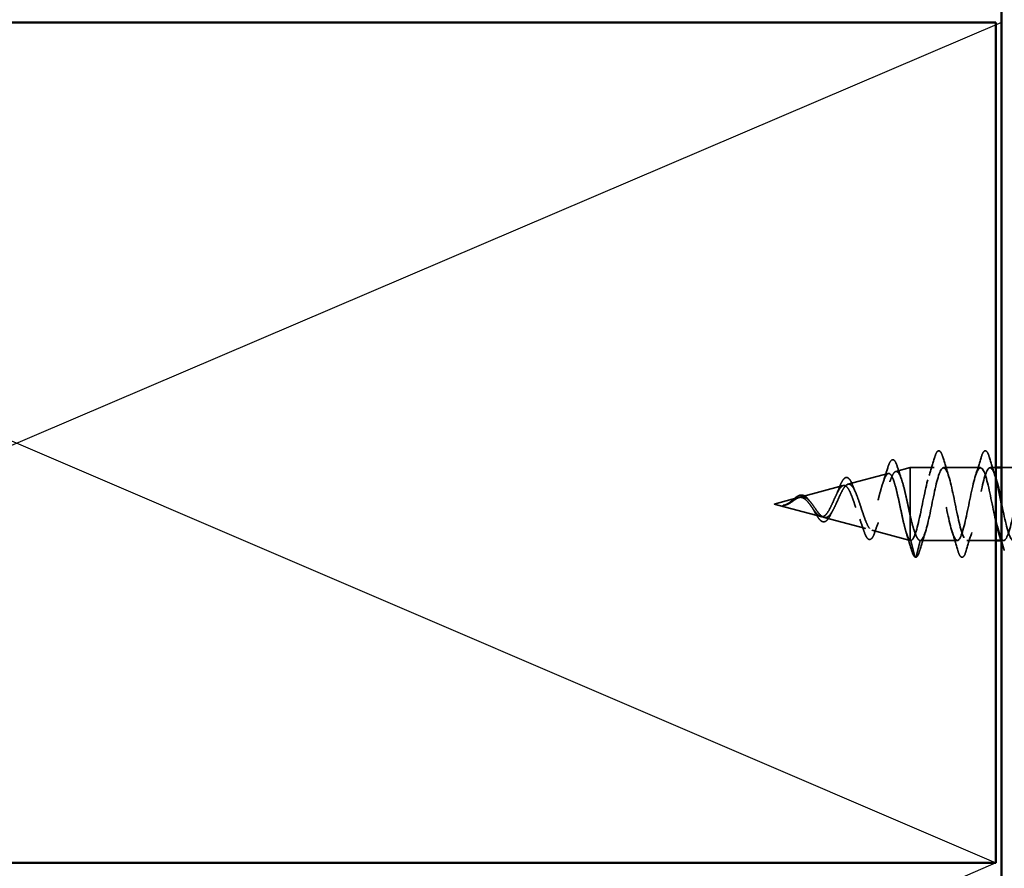
# Model space of a CAD drawing. Units: inches. Extents: x 0.6 to 33.4, y 0.6 to 21.4.
# Drawn here: x 17.6 to 19.4, y 16.7 to 18.3 of the extents above; entities that cross this region are included whole.
import ezdxf

# ---------------------------------------------------------------- set-up
doc = ezdxf.new("R2010")
doc.units = ezdxf.units.IN
doc.header["$LTSCALE"] = 2
doc.header["$MEASUREMENT"] = 0
doc.linetypes.add('DASHED', pattern=[0.2067, 0.1654, -0.0413])
for name, color, linetype, lineweight in [('Hatch (ANSI)', 7, 'Continuous', 18), ('Hidden (ANSI)', 7, 'DASHED', 35), ('Sketch Geometry (ANSI)', 7, 'Continuous', 25), ('Visible (ANSI)', 7, 'Continuous', 50)]:
    doc.layers.add(name, color=color, linetype=linetype, lineweight=lineweight)

msp = doc.modelspace()

# ---------------------------------------------------------------- hatches: boundary and pattern name
at = {"layer": 'Hatch (ANSI)', "true_color": 0x804000}
h = msp.add_hatch(dxfattribs=at)
h.set_pattern_fill('INSUL', color=36, scale=0.75, angle=90, style=0)
h.paths.add_polyline_path([(19.85925, 19.86905), (19.85925, 13.72493), (19.35925, 13.72493), (19.35925, 19.86905)])

# ---------------------------------------------------------------- linework, layer by layer
at = {"layer": 'Hidden (ANSI)', "ltscale": 0.025357}
msp.add_line((19.17042, 17.4533), (19.19625, 17.46021), dxfattribs=at)
at = {"layer": 'Hidden (ANSI)', "ltscale": 0.117611}
msp.add_line((19.19625, 17.46021), (19.19625, 17.3741), dxfattribs=at)
at = {"layer": 'Hidden (ANSI)', "ltscale": 0.040375}
msp.add_line((19.23875, 17.46021), (19.19625, 17.46021), dxfattribs=at)
at = {"layer": 'Hidden (ANSI)', "ltscale": 0.062755}
for p, q in [((19.32175, 17.46021), (19.25575, 17.46021)), ((19.28025, 17.33021), (19.21425, 17.33021))]:
    msp.add_line(p, q, dxfattribs=at)
at = {"layer": 'Hidden (ANSI)', "ltscale": 0.0099}
msp.add_line((19.34925, 17.46021), (19.33875, 17.46021), dxfattribs=at)
at = {"layer": 'Hidden (ANSI)', "ltscale": 0.043232}
msp.add_line((19.40475, 17.46021), (19.35925, 17.46021), dxfattribs=at)
at = {"layer": 'Hidden (ANSI)', "ltscale": 0.070939}
msp.add_line((19.0851, 17.43048), (19.15716, 17.44975), dxfattribs=at)
at = {"layer": 'Hidden (ANSI)', "ltscale": 0.075866}
msp.add_line((18.99977, 17.40765), (19.07683, 17.42827), dxfattribs=at)
at = {"layer": 'Hidden (ANSI)', "ltscale": 0.042539}
msp.add_line((18.95325, 17.39521), (18.9965, 17.40678), dxfattribs=at)
at = {"layer": 'Hidden (ANSI)', "ltscale": 0.082134}
msp.add_line((18.95325, 17.39521), (19.03666, 17.3729), dxfattribs=at)
at = {"layer": 'Hidden (ANSI)', "ltscale": 0.073402}
msp.add_line((19.04243, 17.37135), (19.11699, 17.35141), dxfattribs=at)
at = {"layer": 'Hidden (ANSI)', "ltscale": 0.071462}
msp.add_line((19.19625, 17.3741), (19.19625, 17.33044), dxfattribs=at)
at = {"layer": 'Hidden (ANSI)', "ltscale": 0.067416}
msp.add_line((19.12776, 17.34853), (19.19625, 17.33021), dxfattribs=at)
at = {"layer": 'Hidden (ANSI)', "ltscale": 0.0051}
msp.add_line((19.19625, 17.33044), (19.19625, 17.33021), dxfattribs=at)
at = {"layer": 'Hidden (ANSI)', "ltscale": 0.000852348}
msp.add_line((19.19725, 17.33021), (19.19625, 17.33021), dxfattribs=at)
at = {"layer": 'Hidden (ANSI)', "ltscale": 0.028664}
for p, q in [((19.20478, 17.30096), (19.19725, 17.33021)), ((19.21425, 17.33021), (19.20671, 17.30096))]:
    msp.add_line(p, q, dxfattribs=at)
at = {"layer": 'Hidden (ANSI)', "ltscale": 0.049422}
msp.add_line((19.34925, 17.33021), (19.29725, 17.33021), dxfattribs=at)
at = {"layer": 'Hidden (ANSI)', "ltscale": 0.004078}
msp.add_line((19.36325, 17.33021), (19.35886, 17.33021), dxfattribs=at)
at = {"layer": 'Hidden (ANSI)', "ltscale": 0.002412}
msp.add_arc((19.20575, 17.30121), 0.001, 194.43974, 345.56026, dxfattribs=at)
at = {"layer": 'Hidden (ANSI)', "ltscale": 0.090851}
for points in [[(19.23969, 17.47799), (19.24118, 17.48306), (19.24264, 17.48662), (19.24516, 17.48957), (19.24617, 17.49023), (19.24913, 17.49018), (19.25052, 17.48856), (19.25281, 17.48408), (19.25381, 17.48136), (19.2548, 17.47799)], [(19.32269, 17.47799), (19.32418, 17.48306), (19.32564, 17.48662), (19.32816, 17.48957), (19.32917, 17.49023), (19.33213, 17.49018), (19.33352, 17.48856), (19.33581, 17.48408), (19.33681, 17.48136), (19.3378, 17.47799)], [(19.2963, 17.31243), (19.29481, 17.30736), (19.29336, 17.3038), (19.29083, 17.30085), (19.28983, 17.30019), (19.28687, 17.30024), (19.28548, 17.30186), (19.28318, 17.30634), (19.28218, 17.30906), (19.28119, 17.31243)]]:
    msp.add_open_spline(points, degree=3, knots=[0, 0, 0, 0, 0.08068206, 0.08068206, 0.12137804, 0.12137804, 0.18811443, 0.18811443, 0.24184971, 0.24184971, 0.24184971, 0.24184971], dxfattribs=at)
at = {"layer": 'Hidden (ANSI)', "ltscale": 0.088288}
msp.add_open_spline([(19.15602, 17.45963), (19.1575, 17.46452), (19.15897, 17.46831), (19.16201, 17.47334), (19.16386, 17.47483), (19.16763, 17.47392), (19.16899, 17.47221), (19.17129, 17.4677), (19.17226, 17.46517), (19.17322, 17.46212)], degree=3, knots=[0, 0, 0, 0, 0.06489246, 0.06489246, 0.13077085, 0.13077085, 0.18983606, 0.18983606, 0.23484667, 0.23484667, 0.23484667, 0.23484667], dxfattribs=at)
at = {"layer": 'Hidden (ANSI)', "ltscale": 0.031888}
for points in [[(19.22992, 17.44623), (19.23333, 17.45664), (19.23656, 17.4673), (19.23969, 17.47799)], [(19.2548, 17.47799), (19.25793, 17.4673), (19.26116, 17.45664), (19.26457, 17.44623)], [(19.31292, 17.44623), (19.31633, 17.45664), (19.31956, 17.4673), (19.32269, 17.47799)], [(19.3378, 17.47799), (19.34093, 17.4673), (19.34416, 17.45664), (19.34757, 17.44623)], [(19.22307, 17.34419), (19.21966, 17.33378), (19.21643, 17.32312), (19.2133, 17.31243)], [(19.28119, 17.31243), (19.27806, 17.32312), (19.27483, 17.33378), (19.27142, 17.34419)], [(19.30607, 17.34419), (19.30266, 17.33378), (19.29943, 17.32312), (19.2963, 17.31243)]]:
    msp.add_open_spline(points, degree=3, dxfattribs=at)
at = {"layer": 'Hidden (ANSI)', "ltscale": 0.504207}
msp.add_open_spline([(19.04243, 17.37135), (19.04446, 17.37081), (19.04642, 17.37109), (19.05036, 17.37325), (19.05229, 17.37516), (19.05619, 17.38039), (19.0581, 17.38369), (19.06196, 17.39122), (19.06386, 17.39538), (19.0677, 17.40394), (19.06958, 17.40822), (19.07339, 17.41625), (19.07526, 17.41987), (19.07905, 17.42582), (19.08091, 17.42805), (19.08467, 17.43068), (19.08653, 17.431), (19.09028, 17.42959), (19.09212, 17.42781), (19.09585, 17.42233), (19.09769, 17.41862), (19.10141, 17.40975), (19.10324, 17.40465), (19.10695, 17.39372), (19.10878, 17.38801), (19.11247, 17.3768), (19.11429, 17.37144), (19.11798, 17.36186), (19.1198, 17.35778), (19.12347, 17.35157), (19.12528, 17.34955), (19.12895, 17.34796), (19.13076, 17.34846), (19.13442, 17.35202), (19.13623, 17.35511), (19.13988, 17.36351), (19.14168, 17.3688), (19.14533, 17.38092), (19.14713, 17.38765), (19.15077, 17.40167), (19.15257, 17.40881), (19.1562, 17.4225), (19.158, 17.42889), (19.16163, 17.43999), (19.16342, 17.44454), (19.16704, 17.4511), (19.16884, 17.45299), (19.17246, 17.45372), (19.17425, 17.4525), (19.17786, 17.44701), (19.17965, 17.44274), (19.18326, 17.43163), (19.18505, 17.42486), (19.18842, 17.41067), (19.18998, 17.40352), (19.19313, 17.38877), (19.19469, 17.38129), (19.19625, 17.3741)], degree=3, knots=[0, 0, 0, 0, 0.0315308, 0.0315308, 0.0641805, 0.0641805, 0.0979786, 0.0979786, 0.1329491, 0.1329491, 0.1691118, 0.1691118, 0.2064833, 0.2064833, 0.2450775, 0.2450775, 0.2849064, 0.2849064, 0.3259802, 0.3259802, 0.3683075, 0.3683075, 0.4118959, 0.4118959, 0.4567522, 0.4567522, 0.5028821, 0.5028821, 0.5502906, 0.5502906, 0.5989824, 0.5989824, 0.6489613, 0.6489613, 0.7002309, 0.7002309, 0.7527945, 0.7527945, 0.8066547, 0.8066547, 0.8618141, 0.8618141, 0.918275, 0.918275, 0.9760395, 0.9760395, 1.0351092, 1.0351092, 1.095486, 1.095486, 1.1571712, 1.1571712, 1.2201662, 1.2201662, 1.2761521, 1.2761521, 1.3331843, 1.3331843, 1.3331843, 1.3331843], dxfattribs=at)
at = {"layer": 'Hidden (ANSI)', "ltscale": 0.025829}
msp.add_open_spline([(19.14787, 17.43414), (19.15073, 17.44244), (19.15342, 17.45102), (19.15602, 17.45963)], degree=3, dxfattribs=at)
at = {"layer": 'Hidden (ANSI)', "ltscale": 0.022792}
msp.add_open_spline([(19.17322, 17.46212), (19.17558, 17.45458), (19.17802, 17.44709), (19.18057, 17.4398)], degree=3, dxfattribs=at)
at = {"layer": 'Hidden (ANSI)', "ltscale": 0.920435}
msp.add_open_spline([(19.34925, 17.36351), (19.34834, 17.36735), (19.34743, 17.37142), (19.34653, 17.37567), (19.34109, 17.4012), (19.33565, 17.43131), (19.33021, 17.44731), (19.32477, 17.46332), (19.31933, 17.46405), (19.31389, 17.44906), (19.30845, 17.43407), (19.30301, 17.40444), (19.29758, 17.37857), (19.29214, 17.35269), (19.2867, 17.33245), (19.28126, 17.3304), (19.27582, 17.32835), (19.27038, 17.34465), (19.26494, 17.36918), (19.2595, 17.3937), (19.25406, 17.42468), (19.24862, 17.44288), (19.24318, 17.46107), (19.23774, 17.46517), (19.2323, 17.45263), (19.22686, 17.44009), (19.22143, 17.41181), (19.21599, 17.38536), (19.21055, 17.3589), (19.20511, 17.33618), (19.19967, 17.3313), (19.19886, 17.33058), (19.19805, 17.33021), (19.19725, 17.33021)], degree=3, knots=[35.6173336, 35.6173336, 35.6173336, 35.6173336, 35.8230314, 35.8230314, 35.8230314, 37.0583084, 37.0583084, 37.0583084, 38.2935853, 38.2935853, 38.2935853, 39.5288622, 39.5288622, 39.5288622, 40.7641392, 40.7641392, 40.7641392, 41.9994161, 41.9994161, 41.9994161, 43.2346931, 43.2346931, 43.2346931, 44.46997, 44.46997, 44.46997, 45.705247, 45.705247, 45.705247, 46.9405239, 46.9405239, 46.9405239, 47.1238898, 47.1238898, 47.1238898, 47.1238898], dxfattribs=at)
at = {"layer": 'Hidden (ANSI)', "ltscale": 0.817439}
msp.add_open_spline([(19.21425, 17.33021), (19.21969, 17.33021), (19.22512, 17.34854), (19.23056, 17.37381), (19.236, 17.39908), (19.24144, 17.42947), (19.24688, 17.44612), (19.25232, 17.46276), (19.25776, 17.46445), (19.2632, 17.45013), (19.26864, 17.43582), (19.27408, 17.40654), (19.27952, 17.38047), (19.28496, 17.35441), (19.2904, 17.33343), (19.29584, 17.33058), (19.30127, 17.32773), (19.30671, 17.3432), (19.31215, 17.36739), (19.31759, 17.39158), (19.32303, 17.42274), (19.32847, 17.44152), (19.33391, 17.4603), (19.33935, 17.46535), (19.34479, 17.45353), (19.34627, 17.4503), (19.34776, 17.44587), (19.34925, 17.44061)], degree=3, knots=[-47.1238898, -47.1238898, -47.1238898, -47.1238898, -45.8886129, -45.8886129, -45.8886129, -44.6533359, -44.6533359, -44.6533359, -43.418059, -43.418059, -43.418059, -42.182782, -42.182782, -42.182782, -40.9475051, -40.9475051, -40.9475051, -39.7122281, -39.7122281, -39.7122281, -38.4769512, -38.4769512, -38.4769512, -37.2416742, -37.2416742, -37.2416742, -36.9042511, -36.9042511, -36.9042511, -36.9042511], dxfattribs=at)
at = {"layer": 'Hidden (ANSI)', "ltscale": 1.127068}
msp.add_open_spline([(19.81975, 17.46021), (19.81431, 17.46021), (19.80887, 17.44188), (19.80343, 17.41661), (19.79799, 17.39134), (19.79255, 17.36095), (19.78711, 17.3443), (19.78167, 17.32766), (19.77623, 17.32597), (19.77079, 17.34029), (19.76535, 17.3546), (19.75991, 17.38388), (19.75447, 17.40995), (19.74904, 17.43601), (19.7436, 17.45699), (19.73816, 17.45984), (19.73272, 17.46269), (19.72728, 17.44722), (19.72184, 17.42303), (19.7164, 17.39884), (19.71096, 17.36768), (19.70552, 17.3489), (19.70008, 17.33012), (19.69464, 17.32507), (19.6892, 17.33689), (19.68376, 17.34871), (19.67832, 17.37655), (19.67289, 17.40312), (19.66745, 17.42968), (19.66201, 17.45306), (19.65657, 17.45873), (19.65113, 17.46441), (19.64569, 17.45197), (19.64025, 17.42914), (19.63481, 17.40631), (19.62937, 17.37474), (19.62393, 17.35403), (19.61849, 17.33332), (19.61305, 17.32497), (19.60761, 17.33416), (19.60218, 17.34336), (19.59674, 17.36943), (19.5913, 17.39619), (19.58586, 17.42295), (19.58042, 17.44847), (19.57498, 17.4569), (19.56954, 17.46533), (19.5641, 17.45606), (19.55866, 17.43485), (19.55322, 17.41364), (19.54778, 17.38202), (19.54234, 17.35962), (19.5369, 17.33723), (19.53146, 17.32567), (19.52603, 17.33213), (19.52059, 17.33859), (19.51515, 17.36261), (19.50971, 17.38926), (19.50427, 17.41591), (19.49883, 17.44328), (19.49339, 17.45437), (19.48795, 17.46546), (19.48251, 17.45947), (19.47707, 17.44012), (19.47163, 17.42077), (19.46619, 17.38946), (19.46075, 17.36562), (19.45531, 17.34179), (19.44988, 17.32716), (19.44444, 17.33082), (19.439, 17.33448), (19.43356, 17.35615), (19.42812, 17.38239), (19.42268, 17.40863), (19.41724, 17.43754), (19.4118, 17.45116), (19.40636, 17.46478), (19.40092, 17.46214), (19.39548, 17.44487), (19.39004, 17.4276), (19.3846, 17.39696), (19.37916, 17.37196), (19.37373, 17.34697), (19.36829, 17.32943), (19.36285, 17.33024), (19.36004, 17.33066), (19.35723, 17.33595), (19.35442, 17.34449)], degree=3, knots=[0, 0, 0, 0, 1.2352769, 1.2352769, 1.2352769, 2.4705539, 2.4705539, 2.4705539, 3.7058308, 3.7058308, 3.7058308, 4.9411078, 4.9411078, 4.9411078, 6.1763847, 6.1763847, 6.1763847, 7.4116617, 7.4116617, 7.4116617, 8.6469386, 8.6469386, 8.6469386, 9.8822156, 9.8822156, 9.8822156, 11.1174925, 11.1174925, 11.1174925, 12.3527695, 12.3527695, 12.3527695, 13.5880464, 13.5880464, 13.5880464, 14.8233233, 14.8233233, 14.8233233, 16.0586003, 16.0586003, 16.0586003, 17.2938772, 17.2938772, 17.2938772, 18.5291542, 18.5291542, 18.5291542, 19.7644311, 19.7644311, 19.7644311, 20.9997081, 20.9997081, 20.9997081, 22.234985, 22.234985, 22.234985, 23.470262, 23.470262, 23.470262, 24.7055389, 24.7055389, 24.7055389, 25.9408158, 25.9408158, 25.9408158, 27.1760928, 27.1760928, 27.1760928, 28.4113697, 28.4113697, 28.4113697, 29.6466467, 29.6466467, 29.6466467, 30.8819236, 30.8819236, 30.8819236, 32.1172006, 32.1172006, 32.1172006, 33.3524775, 33.3524775, 33.3524775, 34.5877545, 34.5877545, 34.5877545, 35.2256708, 35.2256708, 35.2256708, 35.2256708], dxfattribs=at)
at = {"layer": 'Hidden (ANSI)', "ltscale": 1.156571}
msp.add_open_spline([(19.35925, 17.39642), (19.35987, 17.39338), (19.36049, 17.39033), (19.36111, 17.3873), (19.36655, 17.36074), (19.37199, 17.33736), (19.37742, 17.33169), (19.38286, 17.32601), (19.3883, 17.33845), (19.39374, 17.36128), (19.39918, 17.38411), (19.40462, 17.41568), (19.41006, 17.43639), (19.4155, 17.4571), (19.42094, 17.46545), (19.42638, 17.45625), (19.43182, 17.44706), (19.43726, 17.42099), (19.4427, 17.39423), (19.44814, 17.36747), (19.45357, 17.34195), (19.45901, 17.33352), (19.46445, 17.32509), (19.46989, 17.33436), (19.47533, 17.35557), (19.48077, 17.37678), (19.48621, 17.4084), (19.49165, 17.4308), (19.49709, 17.45319), (19.50253, 17.46475), (19.50797, 17.45829), (19.51341, 17.45183), (19.51885, 17.42781), (19.52429, 17.40116), (19.52972, 17.37451), (19.53516, 17.34714), (19.5406, 17.33605), (19.54604, 17.32496), (19.55148, 17.33095), (19.55692, 17.3503), (19.56236, 17.36965), (19.5678, 17.40096), (19.57324, 17.4248), (19.57868, 17.44863), (19.58412, 17.46326), (19.58956, 17.4596), (19.595, 17.45594), (19.60044, 17.43427), (19.60587, 17.40803), (19.61131, 17.38179), (19.61675, 17.35288), (19.62219, 17.33926), (19.62763, 17.32564), (19.63307, 17.32828), (19.63851, 17.34555), (19.64395, 17.36282), (19.64939, 17.39346), (19.65483, 17.41846), (19.66027, 17.44345), (19.66571, 17.46099), (19.67115, 17.46018), (19.67658, 17.45937), (19.68202, 17.44027), (19.68746, 17.41475), (19.6929, 17.38922), (19.69834, 17.35911), (19.70378, 17.3431), (19.70922, 17.3271), (19.71466, 17.32637), (19.7201, 17.34136), (19.72554, 17.35635), (19.73098, 17.38598), (19.73642, 17.41185), (19.74186, 17.43773), (19.7473, 17.45797), (19.75273, 17.46002), (19.75817, 17.46207), (19.76361, 17.44577), (19.76905, 17.42124), (19.77449, 17.39672), (19.77993, 17.36574), (19.78537, 17.34754), (19.79081, 17.32935), (19.79625, 17.32525), (19.80169, 17.33779), (19.80713, 17.35033), (19.81257, 17.37861), (19.81801, 17.40506), (19.82345, 17.43152), (19.82888, 17.45424), (19.83432, 17.45912), (19.83513, 17.45984), (19.83594, 17.46021), (19.83675, 17.46021)], degree=3, knots=[-36.1472408, -36.1472408, -36.1472408, -36.1472408, -36.0063973, -36.0063973, -36.0063973, -34.7711204, -34.7711204, -34.7711204, -33.5358434, -33.5358434, -33.5358434, -32.3005665, -32.3005665, -32.3005665, -31.0652895, -31.0652895, -31.0652895, -29.8300126, -29.8300126, -29.8300126, -28.5947356, -28.5947356, -28.5947356, -27.3594587, -27.3594587, -27.3594587, -26.1241817, -26.1241817, -26.1241817, -24.8889048, -24.8889048, -24.8889048, -23.6536278, -23.6536278, -23.6536278, -22.4183509, -22.4183509, -22.4183509, -21.183074, -21.183074, -21.183074, -19.947797, -19.947797, -19.947797, -18.7125201, -18.7125201, -18.7125201, -17.4772431, -17.4772431, -17.4772431, -16.2419662, -16.2419662, -16.2419662, -15.0066892, -15.0066892, -15.0066892, -13.7714123, -13.7714123, -13.7714123, -12.5361353, -12.5361353, -12.5361353, -11.3008584, -11.3008584, -11.3008584, -10.0655815, -10.0655815, -10.0655815, -8.8303045, -8.8303045, -8.8303045, -7.5950276, -7.5950276, -7.5950276, -6.3597506, -6.3597506, -6.3597506, -5.1244737, -5.1244737, -5.1244737, -3.8891967, -3.8891967, -3.8891967, -2.6539198, -2.6539198, -2.6539198, -1.4186428, -1.4186428, -1.4186428, -0.1833659, -0.1833659, -0.1833659, 0, 0, 0, 0], dxfattribs=at)
at = {"layer": 'Hidden (ANSI)', "ltscale": 0.544082}
msp.add_open_spline([(19.19625, 17.33044), (19.19457, 17.3316), (19.1929, 17.33442), (19.18951, 17.343), (19.18783, 17.34862), (19.18445, 17.36188), (19.18277, 17.36934), (19.17938, 17.38505), (19.1777, 17.39313), (19.17431, 17.40878), (19.17263, 17.4162), (19.16923, 17.42938), (19.16755, 17.43503), (19.16415, 17.44382), (19.16247, 17.44691), (19.15907, 17.45013), (19.15738, 17.45029), (19.15398, 17.4477), (19.15229, 17.44504), (19.14888, 17.43731), (19.14719, 17.43237), (19.14378, 17.42094), (19.14209, 17.4146), (19.13867, 17.40143), (19.13698, 17.39474), (19.13356, 17.38197), (19.13186, 17.376), (19.12843, 17.36562), (19.12674, 17.36127), (19.1233, 17.35478), (19.1216, 17.35266), (19.11816, 17.35089), (19.11646, 17.3512), (19.11301, 17.35417), (19.11131, 17.35674), (19.10785, 17.36371), (19.10614, 17.368), (19.10268, 17.37764), (19.10097, 17.38286), (19.09749, 17.39346), (19.09578, 17.39871), (19.09229, 17.40849), (19.09057, 17.41293), (19.08708, 17.42036), (19.08535, 17.4233), (19.08185, 17.4273), (19.08011, 17.42837), (19.07659, 17.42851), (19.07485, 17.42764), (19.07132, 17.42416), (19.06957, 17.42164), (19.06602, 17.41538), (19.06426, 17.41176), (19.06069, 17.40398), (19.05892, 17.39995), (19.05533, 17.39212), (19.05355, 17.38841), (19.04993, 17.3819), (19.04814, 17.37915), (19.0447, 17.37525), (19.04311, 17.37396), (19.0399, 17.37258), (19.0383, 17.37246), (19.03666, 17.3729)], degree=3, knots=[0, 0, 0, 0, 0.0662455, 0.0662455, 0.1312266, 0.1312266, 0.1949439, 0.1949439, 0.2573984, 0.2573984, 0.3185909, 0.3185909, 0.3785225, 0.3785225, 0.4371941, 0.4371941, 0.4946071, 0.4946071, 0.5507627, 0.5507627, 0.6056626, 0.6056626, 0.6593082, 0.6593082, 0.7117016, 0.7117016, 0.7628447, 0.7628447, 0.8127399, 0.8127399, 0.8613896, 0.8613896, 0.9087967, 0.9087967, 0.9549645, 0.9549645, 0.9998965, 0.9998965, 1.0435967, 1.0435967, 1.0860698, 1.0860698, 1.1273208, 1.1273208, 1.1673558, 1.1673558, 1.2061815, 1.2061815, 1.2438056, 1.2438056, 1.2802371, 1.2802371, 1.3154864, 1.3154864, 1.3495657, 1.3495657, 1.3824892, 1.3824892, 1.4142741, 1.4142741, 1.4412543, 1.4412543, 1.4671582, 1.4671582, 1.4671582, 1.4671582], dxfattribs=at)
at = {"layer": 'Hidden (ANSI)', "ltscale": 0.078163}
msp.add_open_spline([(19.06931, 17.42371), (19.0708, 17.42763), (19.07229, 17.43112), (19.07521, 17.43677), (19.07668, 17.43899), (19.07978, 17.44208), (19.08156, 17.44291), (19.08496, 17.44239), (19.08645, 17.44129), (19.08854, 17.43875), (19.08924, 17.43769), (19.09107, 17.43445), (19.09219, 17.43197), (19.09329, 17.42912)], degree=3, knots=[0, 0, 0, 0, 0.03820607, 0.03820607, 0.07666554, 0.07666554, 0.11777887, 0.11777887, 0.15521059, 0.15521059, 0.17510174, 0.17510174, 0.2079958, 0.2079958, 0.2079958, 0.2079958], dxfattribs=at)
at = {"layer": 'Hidden (ANSI)', "ltscale": 0.014151}
msp.add_open_spline([(19.06403, 17.4112), (19.06588, 17.41508), (19.06764, 17.41933), (19.06931, 17.42371)], degree=3, dxfattribs=at)
at = {"layer": 'Hidden (ANSI)', "ltscale": 0.013376}
msp.add_open_spline([(19.09329, 17.42912), (19.09488, 17.425), (19.09653, 17.42098), (19.09824, 17.41719)], degree=3, dxfattribs=at)
at = {"layer": 'Hidden (ANSI)', "ltscale": 0.083957}
msp.add_open_spline([(19.03666, 17.3729), (19.03484, 17.37338), (19.033, 17.37456), (19.02924, 17.37806), (19.02737, 17.3803), (19.02356, 17.38538), (19.02166, 17.38814), (19.01778, 17.39363), (19.01585, 17.39628), (19.01188, 17.40097), (19.00991, 17.40295), (19.00584, 17.40587), (19.00381, 17.40679), (18.99961, 17.40743), (18.99751, 17.40718), (18.99313, 17.40565), (18.99095, 17.40444), (18.98729, 17.40207), (18.98593, 17.40113), (18.98319, 17.39925), (18.98183, 17.39833), (18.98043, 17.39746)], degree=3, knots=[0, 0, 0, 0, 0.02818547, 0.02818547, 0.05535616, 0.05535616, 0.08155578, 0.08155578, 0.10684016, 0.10684016, 0.13128192, 0.13128192, 0.1549776, 0.1549776, 0.17805851, 0.17805851, 0.20070773, 0.20070773, 0.21389493, 0.21389493, 0.22660204, 0.22660204, 0.22660204, 0.22660204], dxfattribs=at)
at = {"layer": 'Hidden (ANSI)', "ltscale": 0.049977}
msp.add_open_spline([(18.98073, 17.3978), (18.98235, 17.39896), (18.98394, 17.40029), (18.98708, 17.40296), (18.98865, 17.40434), (18.99182, 17.40693), (18.99344, 17.40814), (18.99669, 17.41007), (18.99834, 17.41077), (19.00166, 17.41145), (19.00336, 17.41139), (19.00666, 17.41042), (19.00828, 17.40952), (19.01144, 17.40701), (19.013, 17.40534), (19.01477, 17.4031), (19.01504, 17.40275), (19.0153, 17.40239)], degree=3, knots=[0, 0, 0, 0, 0.01545601, 0.01545601, 0.03160159, 0.03160159, 0.04933947, 0.04933947, 0.06831232, 0.06831232, 0.08828975, 0.08828975, 0.10822909, 0.10822909, 0.12929401, 0.12929401, 0.13307809, 0.13307809, 0.13307809, 0.13307809], dxfattribs=at)
at = {"layer": 'Hidden (ANSI)', "ltscale": 0.089656}
msp.add_open_spline([(18.9827, 17.39764), (18.98552, 17.39943), (18.98814, 17.40137), (18.99337, 17.40485), (18.99582, 17.40628), (19.0007, 17.40807), (19.00301, 17.40836), (19.00765, 17.40762), (19.00987, 17.40656), (19.01431, 17.40324), (19.01646, 17.40101), (19.02077, 17.39578), (19.02285, 17.39284), (19.02705, 17.38684), (19.02909, 17.38386), (19.03306, 17.37865), (19.03492, 17.37646), (19.03871, 17.37301), (19.04058, 17.37185), (19.04243, 17.37135)], degree=3, knots=[0, 0, 0, 0, 0.02542118, 0.02542118, 0.05061597, 0.05061597, 0.07599611, 0.07599611, 0.10184452, 0.10184452, 0.12835573, 0.12835573, 0.15566688, 0.15566688, 0.18387744, 0.18387744, 0.21097071, 0.21097071, 0.23938117, 0.23938117, 0.23938117, 0.23938117], dxfattribs=at)
at = {"layer": 'Hidden (ANSI)', "ltscale": 0.003954}
msp.add_open_spline([(19.0153, 17.40239), (19.01589, 17.4016), (19.0165, 17.40085), (19.01711, 17.40016)], degree=3, dxfattribs=at)
at = {"layer": 'Hidden (ANSI)', "ltscale": 0.014821}
msp.add_open_spline([(18.97305, 17.39383), (18.97141, 17.39329), (18.97012, 17.39304), (18.96947, 17.39289), (18.96935, 17.39286), (18.96925, 17.39283), (18.96923, 17.39283), (18.9692, 17.39281), (18.96919, 17.39281), (18.96918, 17.3928), (18.96918, 17.3928), (18.96918, 17.3928), (18.96918, 17.3928), (18.96918, 17.39279), (18.96918, 17.39279), (18.96918, 17.39279), (18.96918, 17.39279), (18.96919, 17.39279), (18.96919, 17.39279), (18.96919, 17.39278), (18.9692, 17.39278), (18.96922, 17.39278), (18.96924, 17.39277), (18.96938, 17.39276), (18.96959, 17.39276), (18.96999, 17.39278), (18.97039, 17.39281), (18.97143, 17.39293), (18.97203, 17.39303), (18.97491, 17.39364), (18.97716, 17.39451), (18.97944, 17.39573)], degree=3, knots=[0, 0, 0, 0, 0.01397013, 0.01397013, 0.01635801, 0.01635801, 0.01712636, 0.01712636, 0.01759978, 0.01759978, 0.01773598, 0.01773598, 0.01781809, 0.01781809, 0.01788584, 0.01788584, 0.01795891, 0.01795891, 0.01807628, 0.01807628, 0.01833703, 0.01833703, 0.01916095, 0.01916095, 0.02439922, 0.02439922, 0.04499316, 0.04499316, 0.07213098, 0.07213098, 0.1773839, 0.1773839, 0.1773839, 0.1773839], dxfattribs=at)
at = {"layer": 'Hidden (ANSI)', "ltscale": 0.002866}
msp.add_open_spline([(18.97355, 17.39338), (18.9726, 17.39313), (18.97164, 17.39295), (18.97069, 17.39285)], degree=3, dxfattribs=at)
at = {"layer": 'Hidden (ANSI)', "ltscale": 0.007962}
msp.add_open_spline([(18.98043, 17.39746), (18.97943, 17.39683), (18.97842, 17.39624), (18.97596, 17.39495), (18.97452, 17.39432), (18.97305, 17.39383)], degree=3, knots=[0, 0, 0, 0, 0.009046419, 0.009046419, 0.021574315, 0.021574315, 0.021574315, 0.021574315], dxfattribs=at)
at = {"layer": 'Hidden (ANSI)', "ltscale": 0.000711439}
msp.add_open_spline([(18.97825, 17.39617), (18.97838, 17.39624), (18.97851, 17.39631), (18.97864, 17.39639)], degree=3, dxfattribs=at)
at = {"layer": 'Hidden (ANSI)', "ltscale": 0.002371}
msp.add_open_spline([(18.97864, 17.39639), (18.97934, 17.39683), (18.98004, 17.3973), (18.98073, 17.3978)], degree=3, dxfattribs=at)
at = {"layer": 'Hidden (ANSI)', "ltscale": 0.003543}
msp.add_open_spline([(18.97944, 17.39573), (18.97997, 17.39601), (18.98049, 17.3963), (18.98158, 17.39694), (18.98214, 17.39729), (18.9827, 17.39764)], degree=3, knots=[0, 0, 0, 0, 0.0046577974, 0.0046577974, 0.0097216205, 0.0097216205, 0.0097216205, 0.0097216205], dxfattribs=at)
at = {"layer": 'Hidden (ANSI)', "ltscale": 0.007535}
msp.add_open_spline([(19.02459, 17.38325), (19.02356, 17.38517), (19.02249, 17.38695), (19.02138, 17.38853)], degree=3, dxfattribs=at)
at = {"layer": 'Hidden (ANSI)', "ltscale": 0.032433}
msp.add_open_spline([(19.03939, 17.364), (19.03776, 17.36462), (19.03615, 17.36587), (19.03294, 17.36937), (19.0313, 17.37169), (19.028, 17.37701), (19.02631, 17.38007), (19.02459, 17.38325)], degree=3, knots=[0, 0, 0, 0, 0.028857682, 0.028857682, 0.057982072, 0.057982072, 0.086372467, 0.086372467, 0.086372467, 0.086372467], dxfattribs=at)
at = {"layer": 'Hidden (ANSI)', "ltscale": 0.008584}
msp.add_open_spline([(19.05752, 17.38284), (19.05632, 17.38077), (19.05515, 17.37852), (19.05402, 17.37617)], degree=3, dxfattribs=at)
at = {"layer": 'Hidden (ANSI)', "ltscale": 0.035209}
msp.add_open_spline([(19.05402, 17.37617), (19.05247, 17.37295), (19.05086, 17.37017), (19.04756, 17.36602), (19.04582, 17.36455), (19.04248, 17.36338), (19.0409, 17.36342), (19.03939, 17.364)], degree=3, knots=[0, 0, 0, 0, 0.033903293, 0.033903293, 0.067031025, 0.067031025, 0.093753588, 0.093753588, 0.093753588, 0.093753588], dxfattribs=at)
at = {"layer": 'Hidden (ANSI)', "ltscale": 0.020226}
msp.add_open_spline([(19.113, 17.34875), (19.11084, 17.35536), (19.10858, 17.36191), (19.10617, 17.3681)], degree=3, dxfattribs=at)
at = {"layer": 'Hidden (ANSI)', "ltscale": 0.078553}
msp.add_open_spline([(19.19625, 17.3741), (19.19818, 17.3659), (19.2001, 17.35834), (19.20398, 17.34541), (19.20589, 17.34017), (19.2089, 17.33441), (19.20997, 17.33284), (19.21211, 17.33074), (19.21318, 17.33021), (19.21425, 17.33021)], degree=3, knots=[0, 0, 0, 0, 0.06772236, 0.06772236, 0.13544473, 0.13544473, 0.17287087, 0.17287087, 0.21029702, 0.21029702, 0.21029702, 0.21029702], dxfattribs=at)
at = {"layer": 'Hidden (ANSI)', "ltscale": 0.084429}
msp.add_open_spline([(19.13306, 17.34505), (19.13156, 17.34064), (19.13004, 17.3372), (19.12681, 17.3327), (19.1248, 17.33146), (19.12112, 17.33246), (19.11969, 17.33394), (19.11756, 17.33737), (19.11682, 17.33881), (19.11506, 17.34281), (19.11403, 17.34559), (19.113, 17.34875)], degree=3, knots=[0, 0, 0, 0, 0.0575118, 0.0575118, 0.11480265, 0.11480265, 0.16284669, 0.16284669, 0.18869283, 0.18869283, 0.22459478, 0.22459478, 0.22459478, 0.22459478], dxfattribs=at)
at = {"layer": 'Hidden (ANSI)', "ltscale": 0.01814}
msp.add_open_spline([(19.13927, 17.36228), (19.13711, 17.35672), (19.13504, 17.35093), (19.13306, 17.34505)], degree=3, dxfattribs=at)
at = {"layer": 'Hidden (ANSI)', "ltscale": 0.031132}
msp.add_open_spline([(19.19862, 17.31313), (19.1956, 17.32359), (19.19251, 17.33404), (19.18924, 17.34428)], degree=3, dxfattribs=at)
at = {"layer": 'Hidden (ANSI)', "ltscale": 0.005187}
msp.add_open_spline([(19.19725, 17.33021), (19.19691, 17.33021), (19.19658, 17.33029), (19.19625, 17.33044)], degree=3, dxfattribs=at)
at = {"layer": 'Hidden (ANSI)', "ltscale": 0.016441}
msp.add_open_spline([(19.36419, 17.31243), (19.36257, 17.31795), (19.36093, 17.32347), (19.35925, 17.32895)], degree=3, dxfattribs=at)
at = {"layer": 'Hidden (ANSI)', "ltscale": 0.04193}
msp.add_open_spline([(19.20539, 17.30028), (19.20382, 17.30088), (19.20268, 17.30252), (19.20055, 17.30706), (19.19958, 17.30979), (19.19862, 17.31313)], degree=3, knots=[0, 0, 0, 0, 0.06075022, 0.06075022, 0.11185814, 0.11185814, 0.11185814, 0.11185814], dxfattribs=at)
at = {"layer": 'Hidden (ANSI)', "ltscale": 0.045372}
msp.add_open_spline([(19.2133, 17.31243), (19.21181, 17.30736), (19.21036, 17.3038), (19.20785, 17.30086), (19.20685, 17.30021), (19.20575, 17.30021)], degree=3, knots=[0, 0, 0, 0, 0.08068206, 0.08068206, 0.1208897, 0.1208897, 0.1208897, 0.1208897], dxfattribs=at)
at = {"layer": 'Sketch Geometry (ANSI)', "color": 36, "true_color": 0x804000}
for p, q in [((15.84925, 18.25493), (19.34925, 16.75493)), ((19.35925, 18.25493), (15.84925, 16.75493)), ((19.34925, 16.75493), (15.84925, 15.23493))]:
    msp.add_line(p, q, dxfattribs=at)
at = {"layer": 'Visible (ANSI)', "color": 36, "true_color": 0x804000}
for p, q in [((19.35925, 13.72493), (19.35925, 19.86905)), ((15.84925, 18.25493), (19.34925, 18.25493)), ((19.34925, 18.25493), (19.34925, 16.75493)), ((19.34925, 16.75493), (15.84925, 16.75493))]:
    msp.add_line(p, q, dxfattribs=at)
at = {"layer": 'Visible (ANSI)'}
for p, q in [((19.35925, 17.46021), (19.34925, 17.46021)), ((19.35886, 17.33021), (19.34925, 17.33021))]:
    msp.add_line(p, q, dxfattribs=at)
for points in [[(19.34925, 17.44061), (19.35258, 17.42879), (19.35591, 17.41274), (19.35925, 17.39642)], [(19.35442, 17.34449), (19.3527, 17.34973), (19.35097, 17.3562), (19.34925, 17.36351)], [(19.35925, 17.32895), (19.35767, 17.33407), (19.35607, 17.33916), (19.35442, 17.34419)]]:
    msp.add_open_spline(points, degree=3, dxfattribs=at)

doc.saveas('drawing.dxf')
